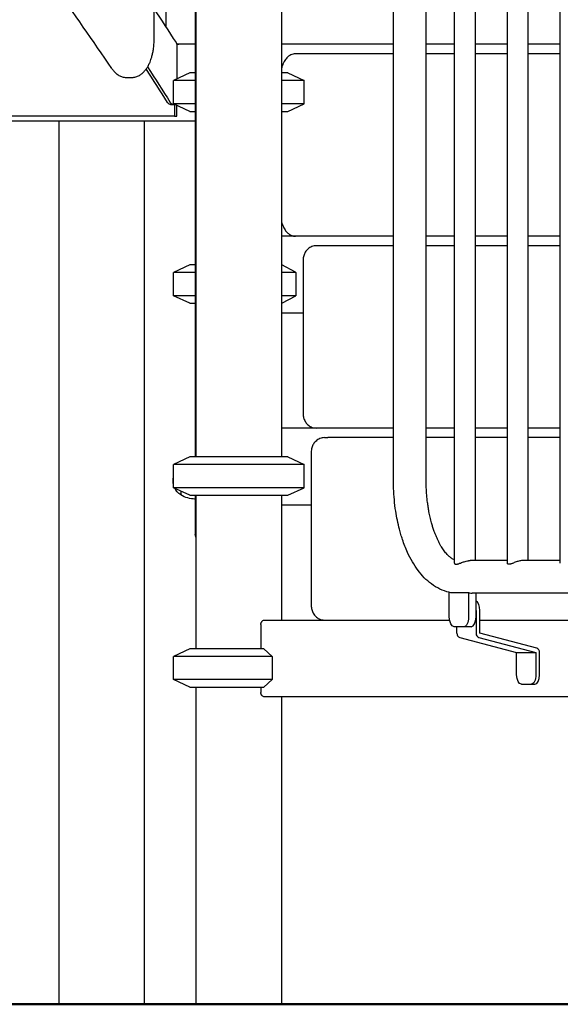
# Model space of a CAD drawing. Units: millimetres. Extents: x 29700 to 118800, y 0 to 21000.
# Drawn here: x 104500 to 105063, y 13279 to 14305 of the extents above; entities that cross this region are included whole.
import ezdxf

# ---------------------------------------------------------------- set-up
doc = ezdxf.new("R2010")
doc.units = ezdxf.units.MM
doc.header["$LTSCALE"] = 15
doc.layers.add('P001', color=131, linetype='Continuous')
doc.layers.add('P_7THICK', color=7, linetype='Continuous', lineweight=50)

msp = doc.modelspace()

# ---------------------------------------------------------------- linework, layer by layer
at = {"layer": 'P001'}
for p, q in [((104683.9, 14749.3, 6293.7), (104683.9, 13849.3, 6293.7)), ((104772.9, 14749.3, 6293.7), (104772.9, 13849.3, 6293.7)), ((104683.1, 14668.4, 6293.7), (104683.1, 13849.3, 6293.7)), ((104953.2, 13738.4, 6293.7), (104953.2, 14510.1, 6293.7)), ((104974.9, 13741.3, 6293.7), (104974.9, 14507.3, 6293.7)), ((105008.2, 13738.4, 6293.7), (105008.2, 14510.1, 6293.7)), ((105029.9, 13741.3, 6293.7), (105029.9, 14507.3, 6293.7)), ((105063.2, 13738.4, 6293.7), (105063.2, 14510.1, 6293.7)), ((104640.4, 14284.7, 6293.7), (104640.4, 14470.4, 6293.7)), ((104652.4, 14454.3, 6293.7), (104652.4, 14298.1, 6293.7)), ((104889.6, 13824.3, 6293.7), (104889.6, 14424.3, 6293.7)), ((104923.6, 13824.3, 6293.7), (104923.6, 14424.3, 6293.7)), ((104773.1, 14319.1, 6293.7), (104773.1, 14249.3, 6293.7)), ((104683.1, 14279.3, 6293.7), (104664.1, 14279.3, 6293.7)), ((104664.2, 14243, 6293.7), (104664.2, 14278.3, 6293.7)), ((104889.6, 14279.3, 6293.7), (104773.1, 14279.3, 6293.7)), ((104953.2, 14279.3, 6293.7), (104923.6, 14279.3, 6293.7)), ((105008.2, 14279.3, 6293.7), (104974.9, 14279.3, 6293.7)), ((105063.2, 14279.3, 6293.7), (105029.9, 14279.3, 6293.7)), ((104793.5, 14269.3, 6293.7), (104787.4, 14269.3, 6293.7)), ((104889.6, 14269.3, 6293.7), (104793.5, 14269.3, 6293.7)), ((104953.2, 14269.3, 6293.7), (104923.6, 14269.3, 6293.7)), ((105008.2, 14269.3, 6293.7), (104974.9, 14269.3, 6293.7)), ((105063.2, 14269.3, 6293.7), (105029.9, 14269.3, 6293.7)), ((104611.3, 14244.7, 6293.7), (104617.4, 14244.7, 6293.7)), ((104677.6, 14249.3, 6293.7), (104660.6, 14241.3, 6293.7)), ((104683.1, 14241.3, 6293.7), (104660.6, 14241.3, 6293.7)), ((104660.6, 14217.2, 6293.7), (104660.6, 14241.3, 6293.7)), ((104683.1, 14249.3, 6293.7), (104677.6, 14249.3, 6293.7)), ((104779.6, 14249.3, 6293.7), (104772.9, 14249.3, 6293.7)), ((104796.6, 14241.3, 6293.7), (104772.9, 14241.3, 6293.7)), ((104779.6, 14249.3, 6293.7), (104796.6, 14241.3, 6293.7)), ((104796.6, 14217.2, 6293.7), (104796.6, 14241.3, 6293.7)), ((104657.5, 14216.5, 6293.7), (104660.3, 14216.5, 6293.7)), ((104660.3, 14216.5, 6293.7), (104662.2, 14216.5, 6293.7)), ((104683.1, 14217.2, 6293.7), (104660.6, 14217.2, 6293.7)), ((104677.6, 14209.3, 6293.7), (104660.6, 14217.2, 6293.7)), ((104661.4, 14216.5, 6293.7), (104661.4, 14204.3, 6293.7)), ((104664, 14204.3, 6293.7), (104664, 14215.6, 6293.7)), ((104677.6, 14209.3, 6293.7), (104683.1, 14209.3, 6293.7)), ((104796.6, 14217.2, 6293.7), (104772.9, 14217.2, 6293.7)), ((104772.9, 14209.3, 6293.7), (104779.6, 14209.3, 6293.7)), ((104773.1, 14209.3, 6293.7), (104773.1, 14079.3, 6293.7)), ((104779.6, 14209.3, 6293.7), (104796.6, 14217.2, 6293.7)), ((104661.4, 14204.3, 6293.7), (104404.2, 14204.3, 6293.7)), ((104406.7, 14199.3, 6293.7), (104683.1, 14199.3, 6293.7)), ((104541.1, 14199.3, 6293.7), (104541.1, 13279.3, 6293.7)), ((104630.1, 14199.3, 6293.7), (104630.1, 13279.3, 6293.7)), ((104661.4, 14204.3, 6293.7), (104664, 14204.3, 6293.7)), ((104889.6, 14079.3, 6293.7), (104772.9, 14079.3, 6293.7)), ((104953.2, 14079.3, 6293.7), (104923.6, 14079.3, 6293.7)), ((105008.2, 14079.3, 6293.7), (104974.9, 14079.3, 6293.7)), ((105063.2, 14079.3, 6293.7), (105029.9, 14079.3, 6293.7)), ((104889.6, 14069.3, 6293.7), (104809.2, 14069.3, 6293.7)), ((104953.2, 14069.3, 6293.7), (104923.6, 14069.3, 6293.7)), ((105008.2, 14069.3, 6293.7), (104974.9, 14069.3, 6293.7)), ((105063.2, 14069.3, 6293.7), (105029.9, 14069.3, 6293.7)), ((104677.6, 14049.3, 6293.7), (104660.6, 14041.3, 6293.7)), ((104683.1, 14049.3, 6293.7), (104677.6, 14049.3, 6293.7)), ((104773.3, 14049.3, 6293.7), (104772.9, 14049.3, 6293.7)), ((104795.4, 14054.3, 6293.7), (104795.4, 13894.3, 6293.7)), ((104683.1, 14041.3, 6293.7), (104660.6, 14041.3, 6293.7)), ((104660.6, 14017.2, 6293.7), (104660.6, 14041.3, 6293.7)), ((104788, 14041.3, 6293.7), (104772.9, 14041.3, 6293.7)), ((104788, 14041.3, 6293.7), (104788, 14017.2, 6293.7)), ((104683.1, 14017.2, 6293.7), (104660.6, 14017.2, 6293.7)), ((104677.6, 14009.3, 6293.7), (104660.6, 14017.2, 6293.7)), ((104788, 14017.2, 6293.7), (104772.9, 14017.2, 6293.7)), ((104677.6, 14009.3, 6293.7), (104683.1, 14009.3, 6293.7)), ((104772.9, 14009.3, 6293.7), (104773.3, 14009.3, 6293.7)), ((104772.9, 13999.3, 6293.7), (104795.4, 13999.3, 6293.7)), ((104773.1, 13999.3, 6293.7), (104773.1, 13879.3, 6293.7)), ((104889.6, 13879.3, 6293.7), (104772.9, 13879.3, 6293.7)), ((104953.2, 13879.3, 6293.7), (104923.6, 13879.3, 6293.7)), ((105008.2, 13879.3, 6293.7), (104974.9, 13879.3, 6293.7)), ((105063.2, 13879.3, 6293.7), (105029.9, 13879.3, 6293.7)), ((104817.7, 13869.3, 6293.7), (104821.2, 13869.3, 6293.7)), ((104889.6, 13869.3, 6293.7), (104821.2, 13869.3, 6293.7)), ((104953.2, 13869.3, 6293.7), (104923.6, 13869.3, 6293.7)), ((105008.2, 13869.3, 6293.7), (104974.9, 13869.3, 6293.7)), ((105063.2, 13869.3, 6293.7), (105029.9, 13869.3, 6293.7)), ((104803.9, 13854.3, 6293.7), (104803.9, 13694.3, 6293.7)), ((104677.6, 13849.3, 6293.7), (104660.6, 13841.3, 6293.7)), ((104796.6, 13841.3, 6293.7), (104660.6, 13841.3, 6293.7)), ((104660.6, 13817.2, 6293.7), (104660.6, 13841.3, 6293.7)), ((104779.6, 13849.3, 6293.7), (104677.6, 13849.3, 6293.7)), ((104779.6, 13849.3, 6293.7), (104796.6, 13841.3, 6293.7)), ((104796.6, 13817.2, 6293.7), (104796.6, 13841.3, 6293.7)), ((104796.6, 13817.2, 6293.7), (104660.6, 13817.2, 6293.7)), ((104677.6, 13809.3, 6293.7), (104660.6, 13817.2, 6293.7)), ((104668.1, 13813.7, 6293.7), (104668.1, 13809.6, 6293.7)), ((104677.6, 13809.3, 6293.7), (104779.6, 13809.3, 6293.7)), ((104683.1, 13809.3, 6293.7), (104683.1, 13805.3, 6293.7)), ((104683.9, 13809.3, 6293.7), (104683.9, 13649.3, 6293.7)), ((104772.9, 13809.3, 6293.7), (104772.9, 13679.3, 6293.7)), ((104779.6, 13809.3, 6293.7), (104796.6, 13817.2, 6293.7)), ((104683.1, 13805.3, 6293.7), (104683.1, 13805.3, 6293.7)), ((104683.1, 13805.3, 6293.7), (104683.1, 13774.7, 6293.7)), ((104772.9, 13799.3, 6293.7), (104803.9, 13799.3, 6293.7)), ((104773.1, 13799.3, 6293.7), (104773.1, 13679.3, 6293.7)), ((104683.1, 13774.7, 6293.7), (104683.1, 13768.4, 6293.7)), ((105008.2, 13741.3, 6293.7), (104969.5, 13741.3, 6293.7)), ((105063.2, 13741.3, 6293.7), (105024.5, 13741.3, 6293.7)), ((104947.7, 13707.7, 6293.7), (104947.7, 13708.3, 6293.7)), ((104947.7, 13682.3, 6293.7), (104947.7, 13707.7, 6293.7)), ((104952.7, 13707.9, 6293.7), (104967.7, 13707.9, 6293.7)), ((104967.7, 13707.7, 6293.7), (104967.7, 13707.9, 6293.7)), ((104967.7, 13707.7, 6293.7), (104967.7, 13682.3, 6293.7)), ((105087.5, 13707.3, 6293.7), (104971.6, 13707.3, 6293.7)), ((104975.5, 13682.3, 6293.7), (104975.5, 13707.3, 6293.7)), ((104975.5, 13689.3, 6293.7), (104975.5, 13665.5, 6293.7)), ((104979.4, 13665.5, 6293.7), (104979.4, 13689.3, 6293.7)), ((104755.3, 13679.3, 6293.7), (104947.9, 13679.3, 6293.7)), ((104979.4, 13679.3, 6293.7), (105133.9, 13679.3, 6293.7)), ((104751.5, 13674.7, 6293.7), (104751.5, 13649.3, 6293.7)), ((104962.7, 13672.3, 6293.7), (104952.7, 13672.3, 6293.7)), ((104955.5, 13665.5, 6293.7), (104955.5, 13672.3, 6293.7)), ((104970.5, 13672.3, 6293.7), (104962.7, 13672.3, 6293.7)), ((105038.7, 13649.9, 6293.7), (104979.4, 13665.5, 6293.7)), ((104958.5, 13661.1, 6293.7), (105017.8, 13645.5, 6293.7)), ((104978.5, 13661.1, 6293.7), (105037.8, 13645.5, 6293.7)), ((104677.4, 13649.3, 6293.7), (104660.4, 13641.3, 6293.7)), ((104754.7, 13649.3, 6293.7), (104677.4, 13649.3, 6293.7)), ((105017.8, 13645.5, 6293.7), (105037.8, 13645.5, 6293.7)), ((105017.8, 13622.3, 6293.7), (105017.8, 13645.5, 6293.7)), ((105037.8, 13645.5, 6293.7), (105037.8, 13622.3, 6293.7)), ((105041.7, 13622.3, 6293.7), (105041.7, 13645.5, 6293.7)), ((104763.2, 13641.3, 6293.7), (104660.4, 13641.3, 6293.7)), ((104660.4, 13617.2, 6293.7), (104660.4, 13641.3, 6293.7)), ((104763.2, 13641.3, 6293.7), (104763.2, 13617.2, 6293.7)), ((104763.2, 13617.2, 6293.7), (104660.4, 13617.2, 6293.7)), ((104677.4, 13609.3, 6293.7), (104660.4, 13617.2, 6293.7)), ((104677.4, 13609.3, 6293.7), (104754.7, 13609.3, 6293.7)), ((104683.9, 13609.3, 6293.7), (104683.9, 13279.3, 6293.7)), ((104751.5, 13609.3, 6293.7), (104751.5, 13603.9, 6293.7)), ((105022.8, 13612.3, 6293.7), (105032.8, 13612.3, 6293.7)), ((105032.8, 13612.3, 6293.7), (105036.7, 13612.3, 6293.7)), ((105133.9, 13599.3, 6293.7), (104755.3, 13599.3, 6293.7)), ((104772.9, 13599.3, 6293.7), (104772.9, 13279.3, 6293.7)), ((104773.1, 13599.3, 6293.7), (104773.1, 13279.3, 6293.7)), ((104541.1, 13279.3, 6293.7), (104630.1, 13279.3, 6293.7)), ((104683.9, 13279.3, 6293.7), (104772.9, 13279.3, 6293.7)), ((104773.1, 13279.3, 6293.7), (104684.1, 13279.3, 6293.7)), ((104684.1, 13279.3, 6293.7), (104684.1, 13279.3, 6293.7))]:
    msp.add_line(p, q, dxfattribs=at)
at = {"layer": 'P001', "elevation": 6293.7}
for points in [[(104596.2, 14254, 0.009168), (104536.3, 14339.7, 0.010218), (104473.2, 14423, 0.008764), (104419.3, 14488.7, 0.009647), (104363, 14552.5, 0.00965), (104307.1, 14611.1, 0.010643), (104248.8, 14667.4, 0.008865), (104200.7, 14710.3, 0.009617), (104151.1, 14751.5, 0.003244), (104134.4, 14764.6, 0.003332), (104117.6, 14777.5)], [(104617.4, 14244.7, 0.068718), (104621.3, 14245.2, 0.060564), (104625, 14246.7, 0.048916), (104628, 14248.8, 0.037322), (104630.5, 14251.4, 0.032326), (104632.7, 14254.2, 0.024814), (104634.5, 14257.3, 0.011823), (104635.3, 14259, 0.010653), (104636.1, 14260.7, 0.013943), (104637, 14263.2, 0.012244), (104637.8, 14265.7, 0.017961), (104638.8, 14269.7, 0.01571), (104639.6, 14273.8, 0.019557), (104640.2, 14279.2, 0.018413), (104640.4, 14284.7)], [(104664.1, 14279.4, 0.020898), (104665.1, 14279.3, 0.020975), (104666.2, 14279.3)], [(104787.4, 14269.3, 0.056599), (104785, 14269, 0.052891), (104782.7, 14268.2, 0.055079), (104780.4, 14266.8, 0.043908), (104778.4, 14264.9, 0.032158), (104777, 14263.2, 0.025078), (104775.8, 14261.3, 0.031956), (104774.5, 14258.5, 0.024659), (104773.4, 14255.5, 0.004178), (104773.3, 14254.9, 0.004037), (104773.1, 14254.4)], [(104596.2, 14254, 0.015731), (104597.3, 14252.5, 0.0182), (104598.5, 14251, 0.014191), (104599.5, 14250, 0.015834), (104600.5, 14249.1, 0.049023), (104603.7, 14246.8, 0.061374), (104607.2, 14245.2, 0.034703), (104609.3, 14244.8, 0.035904), (104611.3, 14244.7)], [(104773.1, 14094.2, 0.020527), (104773.9, 14091.5, 0.025237), (104775, 14088.9, 0.023602), (104776, 14086.8, 0.028628), (104777.3, 14084.9, 0.015693), (104778, 14084, 0.01796), (104778.8, 14083.1, 0.031458), (104780.2, 14081.9, 0.036598), (104781.8, 14080.8, 0.02406), (104782.8, 14080.3, 0.025058), (104783.9, 14079.9, 0.039779), (104785.6, 14079.4, 0.041822), (104787.4, 14079.3)], [(104809.2, 14069.3, 0.095127), (104804.5, 14068.4, 0.089104), (104800.4, 14065.8, 0.072724), (104797.7, 14062.6, 0.066751), (104796.1, 14058.7, 0.03515), (104795.6, 14056.5, 0.034618), (104795.4, 14054.3)], [(104795.4, 13894.3, 0.064013), (104796, 13890.1, 0.067309), (104797.6, 13886.3, 0.071737), (104800.2, 13882.9, 0.078492), (104803.7, 13880.5, 0.055216), (104806.4, 13879.6, 0.056519), (104809.2, 13879.3)], [(104817.7, 13869.3, 0.095127), (104813, 13868.4, 0.089104), (104808.9, 13865.8, 0.072724), (104806.2, 13862.6, 0.066751), (104804.6, 13858.7, 0.03515), (104804.1, 13856.5, 0.034618), (104803.9, 13854.3)], [(104947.7, 13708.2, -0.058513), (104937.9, 13711.5, -0.04858), (104929, 13716.9, -0.041148), (104921.6, 13723.4, -0.031531), (104915.2, 13731, -0.029972), (104909.2, 13740.1, -0.023343), (104904.2, 13749.8, -0.013852), (104901.4, 13756.4, -0.012156), (104899, 13763.1, -0.009024), (104897.3, 13768.4, -0.008318), (104895.8, 13773.8, -0.013678), (104893.6, 13783.2, -0.012391), (104891.9, 13792.7, -0.014714), (104890.5, 13804.6, -0.013934), (104889.7, 13816.5, -0.004501), (104889.6, 13820.4, -0.004485), (104889.6, 13824.3)], [(104953.2, 13741.9, -0.034921), (104951.5, 13742.7, -0.024874), (104949.9, 13743.7, -0.0306), (104947.7, 13745.5, -0.020313), (104945.6, 13747.5, -0.031357), (104942.3, 13751.5, -0.021691), (104939.4, 13755.7, -0.011621), (104937.8, 13758.5, -0.00987), (104936.4, 13761.3, -0.01021), (104934.9, 13764.5, -0.009142), (104933.5, 13767.7, -0.006424), (104932.5, 13770.2, -0.005841), (104931.6, 13772.6, -0.00881), (104930.3, 13776.6, -0.007927), (104929.2, 13780.6, -0.010851), (104927.7, 13786.4, -0.00989), (104926.5, 13792.2, -0.007608), (104925.7, 13797, -0.007143), (104925, 13801.8, -0.011229), (104924.2, 13809.5, -0.010823), (104923.7, 13817.3, -0.004799), (104923.6, 13820.8, -0.004782), (104923.6, 13824.3)], [(104953.2, 13738.4, 0.115845), (104953.3, 13738, 0.123739), (104953.6, 13737.6, 0.064553), (104953.9, 13737.5, 0.042242), (104954.2, 13737.4, 0.028008), (104954.4, 13737.4, 0.020609), (104954.7, 13737.4)], [(104954.7, 13737.4, 0.039481), (104955.3, 13737.4, 0.019305), (104955.9, 13737.5, 0.018148), (104956.7, 13737.8, 0.008199), (104957.5, 13738, 0.005983), (104958.4, 13738.4, 0.001402), (104959.4, 13738.7, -0.002701), (104961.3, 13739.5, -0.012742), (104963.3, 13740.1, -0.017002), (104965.4, 13740.7, -0.027498), (104967.6, 13741.1, -0.014477), (104968.5, 13741.2, -0.018085), (104969.5, 13741.3)], [(105009.7, 13737.4, -0.030399), (105009.3, 13737.4, -0.04884), (105009, 13737.5, -0.10031), (105008.6, 13737.7, -0.138877), (105008.3, 13738.1, -0.041359), (105008.3, 13738.3, -0.035249), (105008.2, 13738.4)], [(105024.5, 13741.3, 0.031339), (105022.7, 13741.2, 0.021136), (105021, 13740.9, 0.019391), (105019.1, 13740.4, 0.011754), (105017.3, 13739.8, 0.009721), (105015.3, 13739.1, -0.002913), (105013.4, 13738.3, -0.004191), (105012.6, 13738, -0.011254), (105011.7, 13737.7, -0.016024), (105010.8, 13737.5, -0.04001), (105010, 13737.4, -0.008552), (105009.8, 13737.4, -0.010406), (105009.7, 13737.4)], [(104803.9, 13694.3, 0.064013), (104804.5, 13690.1, 0.067309), (104806.1, 13686.3, 0.071737), (104808.7, 13682.9, 0.078492), (104812.2, 13680.5, 0.054382), (104814.8, 13679.6, 0.055665), (104817.6, 13679.3)], [(104751.5, 13674.7, -0.021261), (104751.5, 13675.1, -0.020174), (104751.6, 13675.6, -0.042453), (104751.8, 13676.4, -0.045427), (104752.1, 13677.2, -0.0438), (104752.6, 13677.9, -0.049843), (104753.2, 13678.5, -0.076481), (104754.2, 13679.1, -0.093814), (104755.3, 13679.3)], [(104755.3, 13599.3, -0.109579), (104754, 13599.6, -0.085172), (104752.9, 13600.3, -0.036955), (104752.5, 13600.8, -0.032361), (104752.1, 13601.3, -0.056603), (104751.7, 13602.3, -0.051891), (104751.5, 13603.4, -0.010224), (104751.5, 13603.7, -0.01069), (104751.5, 13603.9)]]:
    msp.add_lwpolyline(points, format="xyb", dxfattribs=at)
for points in [[(104788, 14041.3), (104787.5, 14041.6), (104773.3, 14049.3)], [(104773.3, 14009.3), (104788, 14017.2)], [(104754.7, 13649.3), (104763.2, 13641.3)], [(104763.2, 13617.2), (104754.7, 13609.3)]]:
    msp.add_lwpolyline(points, dxfattribs=at)
at = {"layer": 'P001', "extrusion": (6.26194e-17, 4.80822e-18, -1)}
msp.add_arc((-104785.5, 14104.3, -6293.7), 17.5, 310.6092, 314.9746, dxfattribs=at)
at = {"layer": 'P001', "extrusion": (-3.19189e-16, 2.28726e-16, -1)}
for centre, radius, start, end in [((-104677.6, 13824.3, -6293.7), 17.5, 346.1873, 13.8127), ((-104677.6, 13824.3, -6293.7), 17.5, 302.8783, 334.0416), ((-104683.6, 13835.3, -6293.7), 30, 270.9316, 301.0817)]:
    msp.add_arc(centre, radius, start, end, dxfattribs=at)
at = {"layer": 'P001', "extrusion": (-5.77677e-13, -1.51461e-28, -1)}
msp.add_arc((-104689.1, 13805.3, -6293.7), 6, 330.9851, 0, dxfattribs=at)
at = {"layer": 'P001', "extrusion": (-3.146e-29, -1.09822e-28, -1)}
msp.add_arc((-104689.1, 13768.4, -6293.7), 6, 330.9851, 0, dxfattribs=at)
at = {"layer": 'P001'}
for centre, major_axis, ratio, start_param, end_param in [((103415.4, 11076.7, 6293.7), (0, 4061.8), 0.5, 5.621327, 5.635702), ((104662.6, 14278.3, 6293.7), (0, 3.2), 0.5, 4.712389, 5.621327), ((103412.6, 11076.7, 6293.7), (0, 4005), 0.5, 5.614275, 5.628415), ((104657.5, 14226.5, 6293.7), (0, 10), 0.5, 2.472682, 3.141593), ((104660.3, 14226.5, 6293.7), (0, 10), 0.5, 2.472682, 3.141593), ((104777.3, 14104.3, 6293.7), (0, 14.7), 0.5, 2.542847, 2.694862), ((104952.7, 13824.3, 6293.7), (0, -116.4), 0.5, 6.19748, 6.283185), ((104971.6, 13724.3, 6293.7), (0, -17), 0.866025, 6.015372, 6.059722), ((104971.6, 13724.3, 6293.7), (0, 17), 0.866025, 2.918043, 3.141593), ((104974.4, 13689.3, 6293.7), (0, -10), 0.5, 1.570796, 2.919187), ((104970.5, 13682.3, 6293.7), (0, -10), 0.5, 0, 1.570796), ((104959.4, 13665.5, 6293.7), (0, 4.5), 0.866025, 1.570796, 2.918658), ((104979.4, 13665.5, 6293.7), (0, 4.5), 0.866025, 1.570796, 2.918658), ((105037.8, 13645.5, 6293.7), (0, 4.5), 0.866025, 4.712388, 6.060704), ((105036.7, 13622.3, 6293.7), (0, -10), 0.5, 0, 1.570796)]:
    msp.add_ellipse(centre, major_axis=major_axis, ratio=ratio, start_param=start_param, end_param=end_param, dxfattribs=at)
at = {"layer": 'P001', "extrusion": (0, 0, -1)}
for centre, major_axis, start_param, end_param in [((103415.4, 11076.7, 6293.7), (0, -4005), 3.795489, 3.810503), ((104952.7, 13682.3, 6293.7), (0, 10), 3.141593, 4.712389), ((104962.7, 13682.3, 6293.7), (0, 10), 1.570796, 3.141593), ((105022.8, 13622.3, 6293.7), (0, 10), 3.141593, 4.712389), ((105032.8, 13622.3, 6293.7), (0, 10), 1.570796, 3.141593)]:
    msp.add_ellipse(centre, major_axis=major_axis, ratio=0.5, start_param=start_param, end_param=end_param, dxfattribs=at)
at = {"layer": 'P_7THICK'}
msp.add_line((96221.7, 13278.9, 6293.7), (112403, 13278.9, 6293.7), dxfattribs=at)

doc.saveas('drawing.dxf')
